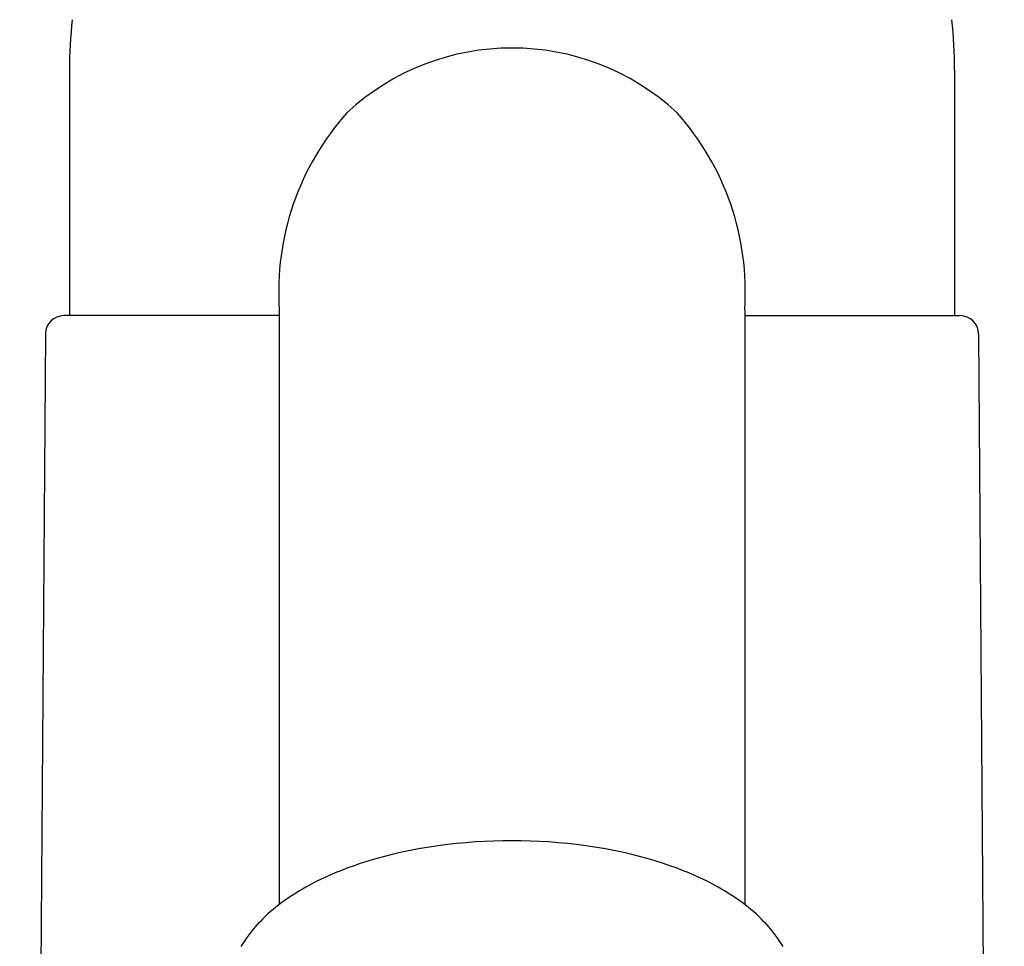
# Model space of a CAD drawing. Extents: x 3637.83 to 3639.79, y 325.65 to 334.66.
# Drawn here: x 3637.97 to 3639.65, y 331.38 to 332.97 of the extents above; entities that cross this region are included whole.
import ezdxf

# ---------------------------------------------------------------- set-up
doc = ezdxf.new("R2010")
doc.units = 0
doc.header["$LTSCALE"] = 0.64311
doc.layers.get('0').update_dxf_attribs({"color": 255, "linetype": 'CONTINUOUS'})

msp = doc.modelspace()

# ---------------------------------------------------------------- linework, layer by layer
for p, q in [((3638.0507, 332.8865), (3638.0507, 332.4656)), ((3639.5688, 332.8865), (3639.5688, 332.4656)), ((3638.4106, 332.4761), (3638.4106, 331.4558)), ((3639.2088, 332.4761), (3639.2088, 331.4558)), ((3638.4106, 332.4656), (3638.0412, 332.4656)), ((3639.2088, 332.4656), (3639.5782, 332.4656)), ((3638.0097, 332.4341), (3637.9655, 326.3484)), ((3639.6097, 332.4341), (3639.6539, 326.3484))]:
    msp.add_line(p, q)
for centre, radius, start, end in [((3638.8066, 332.8865), 0.7559, 173.4259, 180), ((3638.8129, 332.8865), 0.7559, 0, 6.5741), ((3638.8097, 332.5081), 0.4164, 47.1749, 132.8251), ((3638.8702, 332.5067), 0.4606, 138.2328, 183.8032), ((3638.7492, 332.5067), 0.4606, 356.1968, 41.7672), ((3638.0412, 332.4341), 0.0315, 90, 180), ((3639.5782, 332.4341), 0.0315, 0, 90), ((3638.8097, 330.6329), 0.9323, 82.1943, 97.8057), ((3638.7767, 330.8421), 0.7206, 97.4664, 112.0041), ((3638.8427, 330.8421), 0.7206, 67.9959, 82.5336), ((3638.6667, 331.1151), 0.4262, 112.047, 127.0992), ((3638.9527, 331.1151), 0.4262, 52.9008, 67.953), ((3638.5691, 331.2442), 0.2643, 127.0979, 148.0355), ((3639.0503, 331.2442), 0.2643, 31.9645, 52.9021)]:
    msp.add_arc(centre, radius, start, end)

doc.saveas('drawing.dxf')
